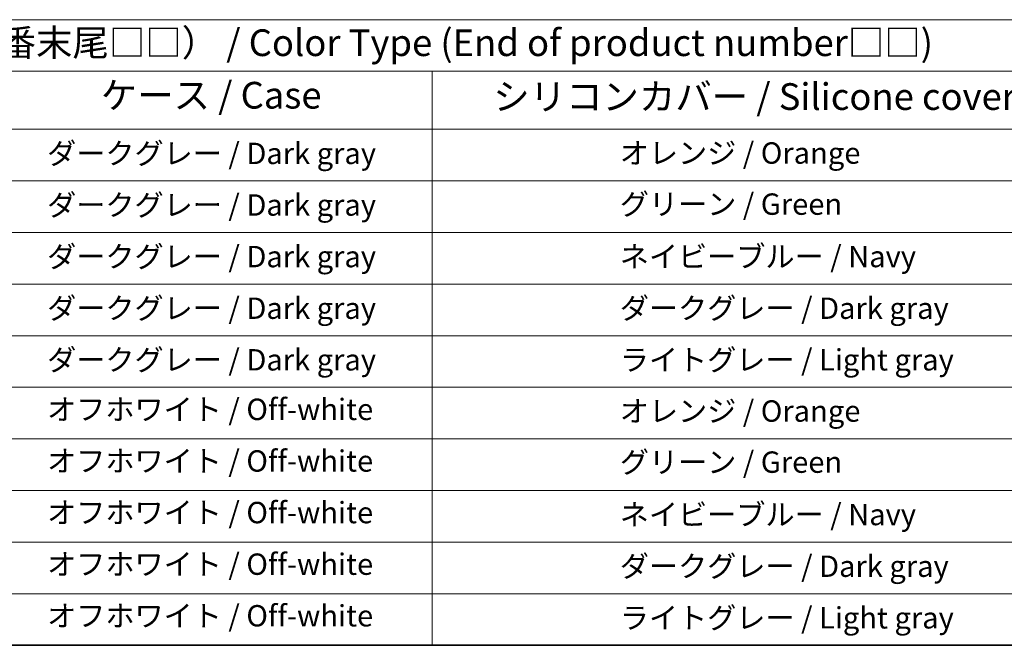
# Model space of a CAD drawing. Units: millimetres. Extents: x 0 to 5253, y 0 to 564.
# Drawn here: x 167 to 305, y 0 to 88 of the extents above; entities that cross this region are included whole.
import ezdxf

# ---------------------------------------------------------------- set-up
doc = ezdxf.new("R2010")
doc.units = ezdxf.units.MM
doc.header["$LTSCALE"] = 1.5
doc.layers.add('Border (ISO)', color=7, linetype='Continuous', lineweight=35)
doc.layers.add('Symbol (ISO)', color=7, linetype='Continuous', lineweight=18)
doc.styles.add('Note Text (TK)', font='txt')
doc.styles.add('Note Text (TK2)', font='txt')

# ---------------------------------------------------------------- blocks, each defined once
blk = doc.blocks.new('図面枠 tk図枠')
at = {"layer": 'Border (ISO)'}
blk.add_line((14.5, 8), (405.5, 8), dxfattribs=at)
blk = doc.blocks.new('テーブル1')
at = {"layer": 'Symbol (ISO)'}
for p, q in [((94.5, 66.589), (224.5, 66.589)), ((94.5, 61.768), (224.5, 61.768)), ((164.5, 61.768), (164.5, 56.327)), ((94.5, 56.327), (224.5, 56.327)), ((164.5, 56.327), (164.5, 8)), ((94.5, 51.495), (224.5, 51.495)), ((94.5, 46.662), (224.5, 46.662)), ((94.5, 41.829), (224.5, 41.829)), ((94.5, 36.996), (224.5, 36.996)), ((94.5, 32.164), (224.5, 32.164)), ((94.5, 27.331), (224.5, 27.331)), ((94.5, 22.498), (224.5, 22.498)), ((94.5, 17.665), (224.5, 17.665)), ((94.5, 12.833), (224.5, 12.833)), ((94.5, 8), (224.5, 8))]:
    blk.add_line(p, q, dxfattribs=at)
at = {"layer": 'Symbol (ISO)', "color": 7, "attachment_point": 7}
for s, insert, char_height, style in [('色仕様（型番末尾□□） / Color Type (End of product number□□)', (106.929, 62.403), 2.5, 'Note Text (TK)'), ('ケース / Case', (133.457, 57.484), 2.5, 'Note Text (TK)'), ('シリコンカバー / Silicone cover', (170.218, 57.359), 2.5, 'Note Text (TK)'), ('\u3000ダークグレー / Dark gray', (125.7, 52.443), 2, 'Note Text (TK2)'), ('\u3000\u3000\u3000\u3000\u3000\u3000オレンジ / Orange', (165.7, 52.478), 2, 'Note Text (TK2)'), ('\u3000ダークグレー / Dark gray', (125.7, 47.611), 2, 'Note Text (TK2)'), ('\u3000\u3000\u3000\u3000\u3000\u3000グリーン / Green', (165.7, 47.692), 2, 'Note Text (TK2)'), ('\u3000ダークグレー / Dark gray', (125.7, 42.778), 2, 'Note Text (TK2)'), ('\u3000\u3000\u3000\u3000\u3000\u3000ネイビーブルー / Navy', (165.7, 42.784), 2, 'Note Text (TK2)'), ('\u3000ダークグレー / Dark gray', (125.7, 37.945), 2, 'Note Text (TK2)'), ('\u3000\u3000\u3000\u3000\u3000\u3000ダークグレー / Dark gray', (165.7, 37.945), 2, 'Note Text (TK2)'), ('\u3000ダークグレー / Dark gray', (125.7, 33.112), 2, 'Note Text (TK2)'), ('\u3000\u3000\u3000\u3000\u3000\u3000ライトグレー / Light gray', (165.7, 33.112), 2, 'Note Text (TK2)'), ('\u3000オフホワイト / Off-white', (125.7, 28.473), 2, 'Note Text (TK2)'), ('\u3000\u3000\u3000\u3000\u3000\u3000オレンジ / Orange', (165.7, 28.315), 2, 'Note Text (TK2)'), ('\u3000オフホワイト / Off-white', (125.7, 23.64), 2, 'Note Text (TK2)'), ('\u3000\u3000\u3000\u3000\u3000\u3000グリーン / Green', (165.7, 23.529), 2, 'Note Text (TK2)'), ('\u3000オフホワイト / Off-white', (125.7, 18.807), 2, 'Note Text (TK2)'), ('\u3000\u3000\u3000\u3000\u3000\u3000ネイビーブルー / Navy', (165.7, 18.62), 2, 'Note Text (TK2)'), ('\u3000オフホワイト / Off-white', (125.7, 13.974), 2, 'Note Text (TK2)'), ('\u3000\u3000\u3000\u3000\u3000\u3000ダークグレー / Dark gray', (165.7, 13.781), 2, 'Note Text (TK2)'), ('\u3000オフホワイト / Off-white', (125.7, 9.142), 2, 'Note Text (TK2)'), ('\u3000\u3000\u3000\u3000\u3000\u3000ライトグレー / Light gray', (165.7, 8.949), 2, 'Note Text (TK2)')]:
    blk.add_mtext(s, dxfattribs=dict(at, insert=insert, char_height=char_height, style=style))

msp = doc.modelspace()

# ---------------------------------------------------------------- block references
at = {"xscale": 1.5, "yscale": 1.5, "zscale": 1.5}
for name in ['図面枠 tk図枠', 'テーブル1']:
    msp.add_blockref(name, (-21.75, -12), dxfattribs=at)

doc.saveas('drawing.dxf')
